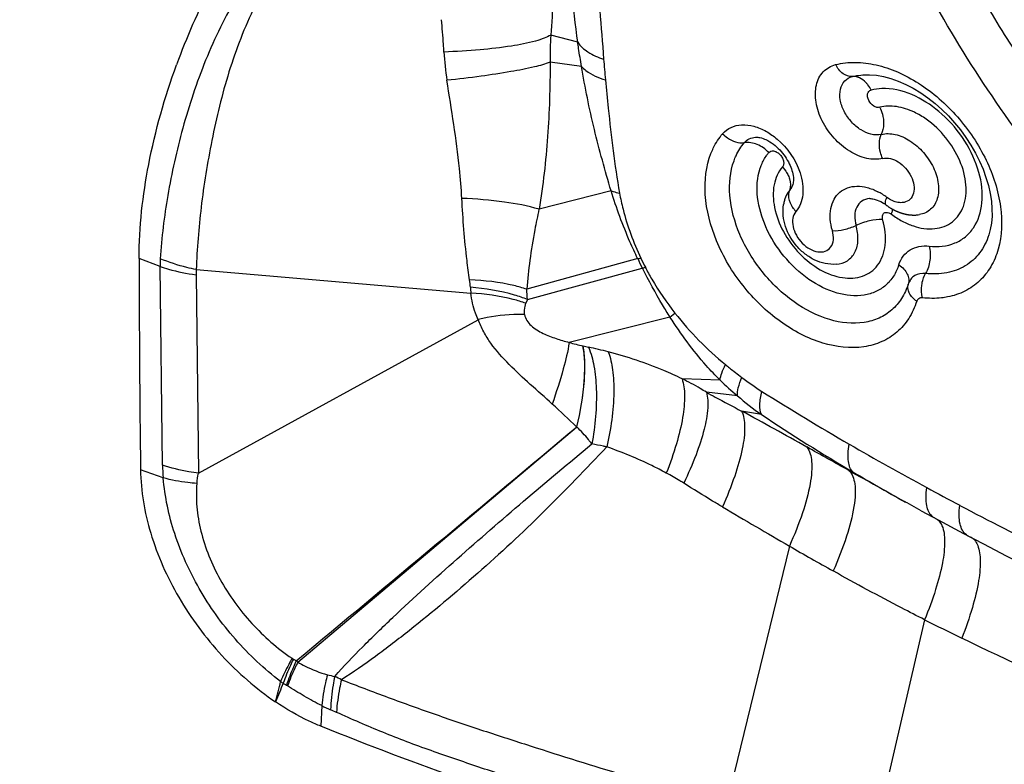
# Model space of a CAD drawing. Units: millimetres. Extents: x 0 to 841, y 0 to 594.
# Drawn here: x 214 to 218, y 180 to 182 of the extents above; entities that cross this region are included whole.
import ezdxf

# ---------------------------------------------------------------- set-up
doc = ezdxf.new("R2010")
doc.units = ezdxf.units.MM
doc.header["$LTSCALE"] = 46.255
for name, color, linetype in [('607087453-000_CL', 7, 'CONTINUOUS'), ('607088167-000_CL', 7, 'CONTINUOUS'), ('RS0834_M4X10_8_CL', 7, 'CONTINUOUS')]:
    doc.layers.add(name, color=color, linetype=linetype)

msp = doc.modelspace()

# ---------------------------------------------------------------- linework, layer by layer
at = {"layer": '607087453-000_CL', "color": 9, "linetype": 'CONTINUOUS'}
for p, q in [((216.3269, 182.3936), (216.2313, 182.419)), ((216.3402, 182.3084), (216.2291, 182.3229)), ((216.445, 181.8676), (216.1898, 181.8027)), ((216.5392, 181.6281), (216.1462, 181.5196)), ((214.8569, 180.8973), (214.8485, 181.6004)), ((216.1489, 181.4835), (216.5553, 181.5944)), ((214.976, 181.5711), (214.9843, 180.8692)), ((216.1488, 181.4834), (216.1432, 181.47)), ((216.6534, 181.4212), (216.6709, 181.4351)), ((216.6534, 181.4212), (216.2962, 181.3314)), ((216.3459, 181.3187), (216.365, 181.3144)), ((216.8305, 181.1982), (216.696, 181.2027)), ((216.8921, 181.1426), (216.7821, 181.1549)), ((216.9771, 181.076), (216.9069, 181.0884)), ((215.336, 180.1998), (216.3228, 181.0318)), ((214.8596, 180.8521), (214.7794, 180.8806)), ((217.3022, 180.8722), (217.2861, 180.8784)), ((217.4925, 180.7636), (217.4871, 180.7665)), ((217.076, 180.6106), (216.8536, 179.6971)), ((217.5544, 180.3499), (217.3715, 179.5623)), ((215.4208, 180.0458), (215.4174, 179.9729))]:
    msp.add_line(p, q, dxfattribs=at)
at = {"layer": '607087453-000_CL', "color": 7, "linetype": 'CONTINUOUS'}
for p, q in [((217.3362, 182.2782), (217.3376, 182.2783)), ((216.9564, 182.0578), (216.9568, 182.0578)), ((217.0602, 181.8396), (217.0602, 181.8394)), ((217.3604, 181.8404), (217.3595, 181.8403)), ((217.419, 181.8172), (217.4189, 181.8172)), ((217.4203, 181.8163), (217.4214, 181.8155)), ((217.4214, 181.8155), (217.423, 181.8144)), ((217.423, 181.8144), (217.4244, 181.8133)), ((217.4244, 181.8133), (217.4255, 181.8126)), ((217.4255, 181.8126), (217.4266, 181.8118)), ((217.4323, 181.8081), (217.4337, 181.8072)), ((217.4387, 181.8043), (217.4402, 181.8034)), ((217.4402, 181.8034), (217.4417, 181.8026)), ((217.4417, 181.8026), (217.4433, 181.8017)), ((217.4433, 181.8017), (217.4449, 181.8009)), ((217.782, 181.712), (217.7818, 181.7116)), ((214.8485, 181.6004), (214.7743, 181.6281)), ((214.9766, 181.5892), (215.9489, 181.5058)), ((214.9843, 180.8692), (215.9743, 181.4117)), ((217.5429, 180.7358), (217.4926, 180.7636)), ((217.5429, 180.7358), (217.6021, 180.7035)), ((217.6021, 180.7035), (217.6928, 180.6549)), ((217.6928, 180.6549), (217.763, 180.618))]:
    msp.add_line(p, q, dxfattribs=at)
for points in [[(217.3376, 182.2783), (217.3597, 182.2787), (217.3841, 182.2768), (217.4093, 182.2723), (217.4351, 182.2654), (217.4614, 182.2562), (217.488, 182.2445), (217.5145, 182.2307), (217.5407, 182.2147), (217.5664, 182.1968), (217.5914, 182.1771), (217.6156, 182.1558), (217.6388, 182.1329), (217.6607, 182.1087), (217.6814, 182.0833), (217.7007, 182.0568), (217.7184, 182.0295), (217.7345, 182.0015), (217.7488, 181.9731), (217.7613, 181.9443), (217.7718, 181.9155), (217.7802, 181.8868), (217.7867, 181.8585), (217.791, 181.8308), (217.7931, 181.8039), (217.7932, 181.7781), (217.7911, 181.7537), (217.7871, 181.7308), (217.782, 181.712)], [(217.419, 181.8173), (217.4192, 181.8171), (217.4203, 181.8163)], [(217.4266, 181.8118), (217.4272, 181.8114), (217.4278, 181.811), (217.4284, 181.8106), (217.4291, 181.8102), (217.4297, 181.8097), (217.4303, 181.8093), (217.4323, 181.8081)], [(217.4337, 181.8072), (217.4344, 181.8068), (217.4351, 181.8063), (217.4358, 181.8059), (217.4366, 181.8055), (217.4373, 181.8051), (217.4387, 181.8043)], [(217.4449, 181.8009), (217.4457, 181.8004), (217.4465, 181.8), (217.4474, 181.7996), (217.4482, 181.7991), (217.449, 181.7987), (217.4499, 181.7983), (217.4508, 181.7979), (217.4516, 181.7975), (217.4525, 181.797), (217.4534, 181.7966), (217.4543, 181.7962), (217.4552, 181.7958), (217.4562, 181.7954), (217.4571, 181.795), (217.458, 181.7946), (217.459, 181.7942), (217.46, 181.7938), (217.461, 181.7934), (217.4619, 181.793), (217.463, 181.7926), (217.464, 181.7922), (217.465, 181.7918), (217.466, 181.7914), (217.4671, 181.7911), (217.4682, 181.7907), (217.4693, 181.7903), (217.4704, 181.7899), (217.4715, 181.7896), (217.4726, 181.7892), (217.4737, 181.7889), (217.4749, 181.7885), (217.4761, 181.7882), (217.4772, 181.7878), (217.4784, 181.7875)], [(217.4784, 181.7875), (217.4796, 181.7872), (217.4809, 181.7868), (217.4821, 181.7865), (217.4833, 181.7862), (217.4846, 181.7859), (217.4859, 181.7856), (217.4872, 181.7854), (217.4885, 181.7851), (217.4898, 181.7848), (217.4911, 181.7846), (217.4924, 181.7843), (217.4938, 181.7841), (217.4951, 181.7839)], [(217.4951, 181.7839), (217.4965, 181.7837), (217.4979, 181.7835), (217.4993, 181.7833), (217.5007, 181.7831), (217.5021, 181.783), (217.5036, 181.7828), (217.505, 181.7827), (217.5065, 181.7826), (217.508, 181.7824), (217.5095, 181.7824), (217.511, 181.7823), (217.5126, 181.7822), (217.5142, 181.7822), (217.5157, 181.7821), (217.5173, 181.7821), (217.5189, 181.7821), (217.5206, 181.7822), (217.5222, 181.7822), (217.5239, 181.7823), (217.5255, 181.7824), (217.527, 181.7825)], [(217.763, 180.618), (217.8029, 180.5973), (217.843, 180.5766), (217.8834, 180.5559), (217.9241, 180.5353), (217.965, 180.5148), (218.0062, 180.4943), (218.0837, 180.4563)]]:
    msp.add_lwpolyline(points, dxfattribs=at)
for centre, radius, start, end in [((217.2563, 181.4545), 2.5017, 152.9048, 159.9001), ((217.1937, 181.7969), 0.1402, 165.0016, 170.9387), ((217.1888, 181.7981), 0.1351, 162.2176, 164.9804), ((217.3253, 181.6924), 0.156, 53.0971, 56.7996), ((217.1761, 181.8673), 0.1057, 217.7217, 223.1885), ((289.4753, 181.76), 74.7011, 180.101141, 180.674489)]:
    msp.add_arc(centre, radius, start, end, dxfattribs=at)
at = {"layer": '607087453-000_CL', "color": 9, "linetype": 'CONTINUOUS'}
for centre, radius, start, end in [((217.5258, 182.3415), 1.2969, 176.5724, 180.8214), ((216.8047, 182.4068), 0.9526, 182.8634, 188.9213), ((219.6141, 182.5657), 3.2039, 184.1478, 185.4607), ((217.1263, 181.8996), 0.1608, 139.8809, 144.0838), ((217.2881, 181.6697), 0.2197, 57.7525, 62.5613), ((217.2795, 181.656), 0.2359, 53.0367, 57.7647), ((217.5203, 181.8768), 0.0945, 274.0504, 279.6781), ((215.247, 181.6028), 0.3984, 176.4146, 180.3402), ((216.4789, 181.978), 0.3552, 279.7324, 281.5728), ((217.9116, 182.2655), 1.5132, 204.9138, 206.3252), ((217.7674, 182.2028), 1.3453, 205.2024, 206.7569), ((215.1688, 181.5734), 0.1929, 175.2891, 180.6827), ((216.4695, 181.9715), 0.3866, 282.8593, 284.4786), ((215.5772, 181.4992), 0.3707, 4.2056, 8.2551), ((216.3264, 181.5537), 0.3805, 184.1235, 187.2345), ((215.4031, 181.4444), 0.7468, 2.9992, 5.7819), ((216.6517, 182.6228), 1.3394, 254.6088, 256.8026), ((216.0701, 179.9141), 1.431, 75.2281, 78.1069), ((217.5125, 181.8916), 0.9726, 225.4708, 230.3645), ((217.5276, 182.0249), 1.0259, 232.7991, 237.6571), ((221.839, 188.8447), 9.0942, 237.69464, 239.97243), ((217.6195, 181.9829), 1.1113, 229.1217, 234.6909), ((204.4593, 158.2286), 26.0291, 60.85086, 61.43086), ((220.6649, 186.5969), 6.6393, 236.25809, 239.5694), ((-8.1704, 449.4013), 349.8848, 309.701231, 309.912816), ((176.4647, 107.9303), 83.5931, 60.768895, 60.8854), ((222.8842, 190.6375), 11.1694, 239.9323, 241.54525), ((215.5835, 180.9158), 0.7267, 181.4643, 185.0282), ((240.7855, 222.8809), 48.1293, 240.77396, 241.04786), ((221.5417, 188.0782), 8.3606, 239.53005, 240.99007), ((223.596, 191.9367), 12.6508, 241.5146, 242.11514), ((228.5168, 200.4369), 22.8904, 239.32502, 240.0128), ((223.3633, 191.5009), 12.1568, 242.12403, 243.78071), ((217.607, 180.7461), 0.0397, 231.9341, 241.4798), ((217.5741, 180.6713), 0.042, 50.5735, 57.2232), ((217.7265, 180.6838), 0.0413, 235.2188, 242.1039), ((217.6982, 180.6048), 0.0427, 55.0187, 62.421), ((223.8121, 192.2837), 13.4772, 240.01232, 240.76995), ((223.5397, 192.2943), 13.3601, 243.38486, 244.0146), ((215.3708, 180.2967), 0.0998, 236.4472, 239.612), ((215.687, 180.8387), 0.7273, 239.7279, 240.648), ((214.9185, 179.7471), 0.6158, 47.3219, 48.0134), ((214.9331, 179.0256), 1.244, 63.3729, 64.5953), ((223.9749, 176.5125), 9.4114, 157.42599, 157.86229), ((215.4668, 180.408), 0.3364, 235.2941, 237.1879), ((216.3041, 181.76), 1.9265, 238.0493, 238.4418), ((215.1951, 179.9544), 0.1924, 57.1116, 58.4471), ((215.6856, 180.5797), 0.596, 243.6133, 246.9226), ((215.0061, 178.9868), 1.1358, 65.7216, 66.8852)]:
    msp.add_arc(centre, radius, start, end, dxfattribs=at)
at = {"layer": '607087453-000_CL', "color": 7, "linetype": 'CONTINUOUS'}
for points, knots in [([(218.4338, 181.4433), (218.2267, 181.6421), (217.8502, 182.0771), (217.4184, 182.8066), (217.1432, 183.5699), (217.0743, 184.0933), (217.0757, 184.3437)], [0, 0, 0, 0, 0.262516, 0.522709, 0.770995, 1, 1, 1, 1]), ([(214.7743, 181.6285), (214.7741, 181.74), (214.8012, 181.9738), (214.865, 182.1995), (214.907, 182.3142)], [0, 0, 0, 0, 0.477361, 1, 1, 1, 1]), ([(216.8397, 182.0699), (216.8449, 182.0644), (216.8662, 182.046), (216.8962, 182.0356), (216.9166, 182.0385)], [0, 0, 0, 0, 0.269321, 1, 1, 1, 1]), ([(216.88, 181.9746), (216.8821, 181.9806), (216.8915, 182.0033), (216.9048, 182.0245), (216.9167, 182.0384)], [0, 0, 0, 0, 0.258069, 1, 1, 1, 1]), ([(216.9568, 182.0579), (216.9617, 182.0581), (216.9744, 182.0566), (217.0054, 182.0452), (217.0279, 182.0273), (217.0418, 182.0126)], [0, 0, 0, 0, 0.151046, 0.383016, 1, 1, 1, 1]), ([(217.0418, 182.0126), (217.0554, 181.9982), (217.0767, 181.9678), (217.0885, 181.9322), (217.09, 181.9155)], [0, 0, 0, 0, 0.541722, 1, 1, 1, 1]), ([(217.4969, 181.538), (217.4912, 181.5202), (217.4758, 181.4864), (217.4401, 181.4444), (217.3939, 181.4149), (217.3192, 181.3935), (217.2099, 181.4063), (217.0849, 181.4718), (216.9752, 181.5767), (216.896, 181.7069), (216.8579, 181.844), (216.8659, 181.9358), (216.88, 181.9746)], [0, 0, 0, 0, 0.053242, 0.103998, 0.154322, 0.206496, 0.321909, 0.455608, 0.601359, 0.747683, 0.88288, 1, 1, 1, 1]), ([(217.09, 181.9155), (217.0903, 181.9128), (217.0907, 181.9044), (217.0898, 181.8958), (217.0881, 181.8902)], [0, 0, 0, 0, 0.318045, 1, 1, 1, 1]), ([(217.0766, 181.8692), (217.0748, 181.8671), (217.0679, 181.8582), (217.0629, 181.8477), (217.0602, 181.8396)], [0, 0, 0, 0, 0.242594, 1, 1, 1, 1]), ([(217.0925, 181.8026), (217.0895, 181.8065), (217.0793, 181.8217), (217.0735, 181.8403), (217.0739, 181.8536)], [0, 0, 0, 0, 0.269981, 1, 1, 1, 1]), ([(217.2415, 181.6079), (217.2159, 181.6061), (217.1758, 181.6151), (217.1312, 181.643), (217.0919, 181.6801), (217.0574, 181.7386), (217.0512, 181.7934), (217.0553, 181.8189)], [0, 0, 0, 0, 0.243608, 0.369982, 0.498573, 0.754103, 1, 1, 1, 1]), ([(217.3604, 181.8404), (217.3616, 181.8404), (217.3681, 181.8405), (217.3746, 181.8392), (217.3798, 181.8377)], [0, 0, 0, 0, 0.184226, 1, 1, 1, 1]), ([(217.3798, 181.8377), (217.3822, 181.837), (217.393, 181.8334), (217.4032, 181.8279), (217.4107, 181.823)], [0, 0, 0, 0, 0.218115, 1, 1, 1, 1]), ([(217.0987, 181.7942), (217.0933, 181.7878), (217.0858, 181.7701), (217.0877, 181.7402), (217.0997, 181.7095), (217.1203, 181.6819), (217.1466, 181.6612), (217.1751, 181.6503), (217.2028, 181.6515), (217.2171, 181.6619), (217.2219, 181.6682)], [0, 0, 0, 0, 0.106467, 0.230748, 0.371488, 0.519467, 0.662453, 0.79023, 0.899782, 1, 1, 1, 1]), ([(217.2219, 181.6682), (217.2275, 181.6756), (217.2343, 181.6959), (217.2312, 181.7164), (217.2283, 181.7269)], [0, 0, 0, 0, 0.458477, 1, 1, 1, 1]), ([(217.2283, 181.7269), (217.242, 181.7262), (217.2708, 181.7299), (217.2983, 181.739), (217.3119, 181.7453)], [0, 0, 0, 0, 0.477177, 1, 1, 1, 1]), ([(217.2419, 181.6079), (217.2556, 181.6089), (217.2831, 181.617), (217.312, 181.6505), (217.3217, 181.6965), (217.3167, 181.7289), (217.3118, 181.7454)], [0, 0, 0, 0, 0.231944, 0.458178, 0.709896, 1, 1, 1, 1]), ([(214.7793, 180.8806), (214.7802, 180.8049), (214.808, 180.6467), (214.9083, 180.4224), (215.0592, 180.2185), (215.188, 180.106), (215.2573, 180.059)], [0, 0, 0, 0, 0.231096, 0.483196, 0.744282, 1, 1, 1, 1]), ([(215.4174, 179.9729), (215.4037, 179.9785), (215.3481, 180.0028), (215.2952, 180.0333), (215.2573, 180.059)], [0, 0, 0, 0, 0.244034, 1, 1, 1, 1]), ([(216.8105, 179.5071), (216.6902, 179.5397), (216.2193, 179.6745), (215.756, 179.8363), (215.4174, 179.9729)], [0, 0, 0, 0, 0.254565, 1, 1, 1, 1])]:
    msp.add_open_spline(points, degree=3, knots=knots, dxfattribs=at)
at = {"layer": '607087453-000_CL', "color": 9, "linetype": 'CONTINUOUS'}
for points, knots in [([(216.3269, 182.3936), (216.3187, 182.4553), (216.3049, 182.5777), (216.282, 182.8193), (216.2677, 182.9992), (216.2597, 183.1184)], [0, 0, 0, 0, 0.256398, 0.507635, 1, 1, 1, 1]), ([(216.3641, 183.0241), (216.3718, 182.9087), (216.3898, 182.6786), (216.4103, 182.4487), (216.4186, 182.3339)], [0, 0, 0, 0, 0.501236, 1, 1, 1, 1]), ([(216.2393, 182.5904), (216.2391, 182.5763), (216.238, 182.5191), (216.2354, 182.4619), (216.2313, 182.419)], [0, 0, 0, 0, 0.246735, 1, 1, 1, 1]), ([(215.123, 182.5589), (215.0797, 182.4857), (215.0229, 182.3706), (214.9649, 182.211), (214.9163, 182.0521), (214.873, 181.8581), (214.8538, 181.7026), (214.8493, 181.6277)], [0, 0, 0, 0, 0.26093, 0.391458, 0.520608, 0.770016, 1, 1, 1, 1]), ([(215.1836, 182.5219), (215.1476, 182.4466), (215.1019, 182.3292), (215.0581, 182.1683), (215.0226, 182.009), (214.9917, 181.8162), (214.9791, 181.6628), (214.9766, 181.5892)], [0, 0, 0, 0, 0.260614, 0.391177, 0.520436, 0.770088, 1, 1, 1, 1]), ([(215.8533, 182.3592), (215.8528, 182.3684), (215.8505, 182.4066), (215.8472, 182.4446), (215.8445, 182.4735)], [0, 0, 0, 0, 0.240703, 1, 1, 1, 1]), ([(216.2313, 182.419), (216.2241, 182.4147), (216.2064, 182.4068), (216.1601, 182.3923), (216.084, 182.3779), (215.9758, 182.3654), (215.896, 182.3608), (215.8533, 182.3592)], [0, 0, 0, 0, 0.065289, 0.150551, 0.377413, 0.667218, 1, 1, 1, 1]), ([(216.3401, 182.3084), (216.3365, 182.3296), (216.332, 182.358), (216.3278, 182.3864), (216.3268, 182.3936)], [0, 0, 0, 0, 0.748266, 1, 1, 1, 1]), ([(216.3269, 182.3936), (216.336, 182.3798), (216.3648, 182.3547), (216.3992, 182.3401), (216.4186, 182.3339)], [0, 0, 0, 0, 0.447773, 1, 1, 1, 1]), ([(216.2291, 182.3229), (216.2112, 182.3158), (216.1649, 182.3037), (216.0832, 182.2877), (215.9797, 182.2722), (215.904, 182.2633), (215.8636, 182.2591)], [0, 0, 0, 0, 0.155682, 0.384541, 0.672218, 1, 1, 1, 1]), ([(216.2291, 182.3229), (216.2288, 182.2351), (216.2242, 182.061), (216.2041, 181.8878), (216.1898, 181.8026)], [0, 0, 0, 0, 0.503976, 1, 1, 1, 1]), ([(216.4449, 181.8676), (216.4237, 181.9398), (216.3827, 182.0853), (216.3526, 182.2336), (216.3401, 182.3084)], [0, 0, 0, 0, 0.497683, 1, 1, 1, 1]), ([(216.3402, 182.3084), (216.3449, 182.3031), (216.3691, 182.281), (216.4002, 182.2679), (216.4248, 182.2608)], [0, 0, 0, 0, 0.216235, 1, 1, 1, 1]), ([(217.4061, 181.9825), (217.3879, 181.9782), (217.3457, 181.9791), (217.2857, 182.0063), (217.2315, 182.0527), (217.1902, 182.1126), (217.1675, 182.1778), (217.1667, 182.2403), (217.1912, 182.2923), (217.2232, 182.3101), (217.2395, 182.3145)], [0, 0, 0, 0, 0.112191, 0.242695, 0.386872, 0.53419, 0.672836, 0.794486, 0.8995, 1, 1, 1, 1]), ([(217.2395, 182.3144), (217.2624, 182.3201), (217.3108, 182.3256), (217.3854, 182.3155), (217.4611, 182.2899), (217.5629, 182.2348), (217.6773, 182.1342), (217.7779, 181.9834), (217.8313, 181.8205), (217.8279, 181.6865), (217.792, 181.5987), (217.7514, 181.547), (217.6983, 181.5097), (217.6572, 181.4963), (217.6359, 181.4922)], [0, 0, 0, 0, 0.056332, 0.114855, 0.178265, 0.246005, 0.390138, 0.536876, 0.674092, 0.7937, 0.847324, 0.898169, 0.948305, 1, 1, 1, 1]), ([(217.299, 182.2722), (217.2876, 182.2713), (217.2616, 182.281), (217.2461, 182.3021), (217.2399, 182.3145)], [0, 0, 0, 0, 0.45227, 1, 1, 1, 1]), ([(217.4014, 182.0676), (217.3776, 182.0616), (217.3349, 182.0751), (217.294, 182.1109), (217.2683, 182.1478), (217.2544, 182.1881), (217.2539, 182.2266), (217.2692, 182.2585), (217.2889, 182.2696), (217.299, 182.2722)], [0, 0, 0, 0, 0.239044, 0.383932, 0.531995, 0.671307, 0.793496, 0.898934, 1, 1, 1, 1]), ([(217.3237, 182.2676), (217.3217, 182.2685), (217.3138, 182.2715), (217.3051, 182.2726), (217.2989, 182.2722)], [0, 0, 0, 0, 0.261254, 1, 1, 1, 1]), ([(217.299, 182.2722), (217.302, 182.2729), (217.3143, 182.2757), (217.3268, 182.2774), (217.3363, 182.2781)], [0, 0, 0, 0, 0.245807, 1, 1, 1, 1]), ([(215.9166, 181.841), (215.9149, 181.8763), (215.9037, 182.0164), (215.8799, 182.1551), (215.8635, 182.2591)], [0, 0, 0, 0, 0.251347, 1, 1, 1, 1]), ([(216.4248, 182.2608), (216.428, 182.2274), (216.4412, 182.0934), (216.4573, 181.9596), (216.4748, 181.8599)], [0, 0, 0, 0, 0.24862, 1, 1, 1, 1]), ([(217.3539, 182.243), (217.3518, 182.2457), (217.3433, 182.2556), (217.3325, 182.2637), (217.3237, 182.2676)], [0, 0, 0, 0, 0.266876, 1, 1, 1, 1]), ([(217.3962, 182.1634), (217.3928, 182.1626), (217.3851, 182.1626), (217.3698, 182.1694), (217.3581, 182.1834), (217.3523, 182.1994), (217.3518, 182.211), (217.3565, 182.2206), (217.3625, 182.2237), (217.3655, 182.2245)], [0, 0, 0, 0, 0.111965, 0.242301, 0.53216, 0.671754, 0.794413, 0.899261, 1, 1, 1, 1]), ([(217.4158, 182.2298), (217.4117, 182.2299), (217.3948, 182.2299), (217.3779, 182.2276), (217.3655, 182.2245)], [0, 0, 0, 0, 0.241034, 1, 1, 1, 1]), ([(217.571, 181.6721), (217.6014, 181.6687), (217.6487, 181.6729), (217.7002, 181.7037), (217.7407, 181.7486), (217.7653, 181.8302), (217.7512, 181.9388), (217.7005, 182.0479), (217.6007, 182.1669), (217.489, 182.2278), (217.4158, 182.2298)], [0, 0, 0, 0, 0.108571, 0.159258, 0.210154, 0.319952, 0.448229, 0.591838, 0.740093, 1, 1, 1, 1]), ([(217.5605, 182.1213), (217.5472, 182.1306), (217.514, 182.1504), (217.4583, 182.1687), (217.4151, 182.1685), (217.3962, 182.1634)], [0, 0, 0, 0, 0.279589, 0.662492, 1, 1, 1, 1]), ([(217.3962, 182.1633), (217.4, 182.1557), (217.4114, 182.1254), (217.4112, 182.0895), (217.4014, 182.0677)], [0, 0, 0, 0, 0.262109, 1, 1, 1, 1]), ([(216.8399, 182.0702), (216.848, 182.0795), (216.8688, 182.0953), (216.9085, 182.1039), (216.9521, 182.0981), (216.9804, 182.0859), (216.9944, 182.078)], [0, 0, 0, 0, 0.221073, 0.453399, 0.711808, 1, 1, 1, 1]), ([(217.4373, 181.7852), (217.4492, 181.7757), (217.4745, 181.7601), (217.5247, 181.7376), (217.5879, 181.7274), (217.6576, 181.7525), (217.699, 181.814), (217.7055, 181.8932), (217.6821, 181.9781), (217.6331, 182.0584), (217.5864, 182.103), (217.5605, 182.1213)], [0, 0, 0, 0, 0.069605, 0.135276, 0.252208, 0.354296, 0.456348, 0.573267, 0.708305, 0.854457, 1, 1, 1, 1]), ([(216.7984, 182.0002), (216.8009, 182.0067), (216.8118, 182.0316), (216.8268, 182.0548), (216.8399, 182.0702)], [0, 0, 0, 0, 0.257016, 1, 1, 1, 1]), ([(216.9944, 182.078), (217.008, 182.0703), (217.06, 182.0334), (217.0987, 181.9775), (217.1137, 181.932)], [0, 0, 0, 0, 0.245971, 1, 1, 1, 1]), ([(217.4061, 181.9826), (217.4027, 181.9894), (217.3925, 182.0163), (217.3927, 182.0482), (217.4014, 182.0677)], [0, 0, 0, 0, 0.262132, 1, 1, 1, 1]), ([(217.4014, 182.0677), (217.4172, 182.0716), (217.4541, 182.0703), (217.506, 182.046), (217.5528, 182.005), (217.5877, 181.9524), (217.6058, 181.8958), (217.6042, 181.8421), (217.5795, 181.7991), (217.5507, 181.7861), (217.5362, 181.7836)], [0, 0, 0, 0, 0.112668, 0.244502, 0.389676, 0.537395, 0.675215, 0.795037, 0.898599, 1, 1, 1, 1]), ([(216.9166, 182.0385), (216.9214, 182.0441), (216.9337, 182.0535), (216.9487, 182.0572), (216.9564, 182.0578)], [0, 0, 0, 0, 0.488663, 1, 1, 1, 1]), ([(217.0033, 182.0031), (216.9917, 182.0154), (216.9649, 182.0345), (216.9317, 182.0406), (216.9167, 182.0385)], [0, 0, 0, 0, 0.526909, 1, 1, 1, 1]), ([(217.5266, 181.4769), (217.5197, 181.4557), (217.5015, 181.4155), (217.4588, 181.3656), (217.4035, 181.3309), (217.3142, 181.3059), (217.1839, 181.3221), (217.0352, 181.4014), (216.9054, 181.5273), (216.8126, 181.6829), (216.7693, 181.8461), (216.7805, 181.9548), (216.7984, 182.0002)], [0, 0, 0, 0, 0.053279, 0.104041, 0.154426, 0.206708, 0.322507, 0.456662, 0.602693, 0.748926, 0.883601, 1, 1, 1, 1]), ([(216.9725, 181.9477), (216.9739, 181.952), (216.98, 181.9682), (216.9886, 181.9835), (216.9961, 181.9939)], [0, 0, 0, 0, 0.25724, 1, 1, 1, 1]), ([(217.0034, 182.0032), (217.0053, 182.0053), (217.0105, 182.0091), (217.0208, 182.0096), (217.0313, 182.0055), (217.0376, 182.0007), (217.0406, 181.9978)], [0, 0, 0, 0, 0.209005, 0.437115, 0.703105, 1, 1, 1, 1]), ([(217.0406, 181.9978), (217.0441, 181.9945), (217.05, 181.9871), (217.0556, 181.9747), (217.0565, 181.9622), (217.0533, 181.9551), (217.0511, 181.9524)], [0, 0, 0, 0, 0.284214, 0.557195, 0.796193, 1, 1, 1, 1]), ([(217.4061, 181.9825), (217.4244, 181.9872), (217.4572, 181.9763), (217.4885, 181.9488), (217.5079, 181.9203), (217.5181, 181.8894), (217.5178, 181.86), (217.5051, 181.8361), (217.4895, 181.8285), (217.4817, 181.8269)], [0, 0, 0, 0, 0.239971, 0.385396, 0.533649, 0.672501, 0.793767, 0.89844, 1, 1, 1, 1]), ([(217.4633, 181.6064), (217.4587, 181.5923), (217.4467, 181.5657), (217.4188, 181.5325), (217.3825, 181.5092), (217.3239, 181.492), (217.238, 181.5013), (217.1394, 181.5519), (217.0523, 181.6342), (216.9724, 181.7611), (216.9504, 181.882), (216.9725, 181.9477)], [0, 0, 0, 0, 0.053404, 0.104341, 0.154821, 0.207094, 0.322563, 0.456296, 0.6023, 0.7493, 1, 1, 1, 1]), ([(217.0511, 181.9524), (217.0363, 181.9348), (217.0154, 181.8866), (217.0198, 181.8046), (217.0522, 181.7201), (217.1083, 181.6439), (217.1803, 181.5866), (217.2587, 181.5559), (217.3241, 181.5587), (217.3653, 181.58), (217.3813, 181.5956), (217.3879, 181.6042)], [0, 0, 0, 0, 0.106243, 0.229913, 0.37023, 0.518036, 0.661099, 0.789077, 0.898768, 0.949542, 1, 1, 1, 1]), ([(217.0511, 181.9524), (217.0568, 181.9463), (217.0637, 181.9374), (217.069, 181.9277), (217.0702, 181.9253)], [0, 0, 0, 0, 0.755082, 1, 1, 1, 1]), ([(217.0702, 181.9253), (217.0726, 181.9205), (217.0798, 181.9029), (217.081, 181.8821), (217.0765, 181.869)], [0, 0, 0, 0, 0.274862, 1, 1, 1, 1]), ([(217.1137, 181.932), (217.118, 181.919), (217.124, 181.8934), (217.1249, 181.8555), (217.1169, 181.8215), (217.1054, 181.8023), (217.0987, 181.7942)], [0, 0, 0, 0, 0.283247, 0.543929, 0.780905, 1, 1, 1, 1]), ([(217.0881, 181.8902), (217.0874, 181.8882), (217.0846, 181.8807), (217.0804, 181.8737), (217.0766, 181.8692)], [0, 0, 0, 0, 0.259433, 1, 1, 1, 1]), ([(216.445, 181.8676), (216.4473, 181.8669), (216.4571, 181.8638), (216.4672, 181.8614), (216.4748, 181.8599)], [0, 0, 0, 0, 0.240198, 1, 1, 1, 1]), ([(216.5389, 181.6279), (216.5296, 181.6475), (216.507, 181.6966), (216.4751, 181.7764), (216.4542, 181.8371), (216.445, 181.8676)], [0, 0, 0, 0, 0.253075, 0.628591, 1, 1, 1, 1]), ([(216.4748, 181.8599), (216.4782, 181.8407), (216.4955, 181.7617), (216.5241, 181.6854), (216.5502, 181.63)], [0, 0, 0, 0, 0.24159, 1, 1, 1, 1]), ([(217.2283, 181.7269), (217.2244, 181.7402), (217.2194, 181.7664), (217.2209, 181.8046), (217.2321, 181.838), (217.2528, 181.8642), (217.2816, 181.8805), (217.3159, 181.886), (217.353, 181.8807), (217.3773, 181.871), (217.3893, 181.8648)], [0, 0, 0, 0, 0.143845, 0.275059, 0.393855, 0.504541, 0.614289, 0.730737, 0.858812, 1, 1, 1, 1]), ([(215.944, 181.5524), (215.9407, 181.5754), (215.9282, 181.6712), (215.9204, 181.7677), (215.9167, 181.841)], [0, 0, 0, 0, 0.240294, 1, 1, 1, 1]), ([(216.1898, 181.8027), (216.15, 181.8147), (216.0591, 181.8319), (215.9672, 181.8391), (215.9167, 181.841)], [0, 0, 0, 0, 0.451017, 1, 1, 1, 1]), ([(217.3595, 181.8403), (217.35, 181.8395), (217.3312, 181.8338), (217.3116, 181.8105), (217.3054, 181.7789), (217.3087, 181.7567), (217.3119, 181.7453)], [0, 0, 0, 0, 0.232737, 0.458371, 0.709805, 1, 1, 1, 1]), ([(217.419, 181.8173), (217.4163, 181.8194), (217.4153, 181.8307), (217.4186, 181.8391), (217.4209, 181.8448)], [0, 0, 0, 0, 0.354588, 1, 1, 1, 1]), ([(217.4551, 181.8278), (217.4523, 181.8286), (217.4402, 181.8323), (217.429, 181.8387), (217.4213, 181.8445)], [0, 0, 0, 0, 0.236057, 1, 1, 1, 1]), ([(217.4817, 181.8269), (217.4796, 181.8265), (217.4708, 181.8253), (217.4617, 181.8262), (217.4551, 181.8278)], [0, 0, 0, 0, 0.237328, 1, 1, 1, 1]), ([(216.1897, 181.8027), (216.1845, 181.7785), (216.1723, 181.7187), (216.1569, 181.6244), (216.1489, 181.5541), (216.1463, 181.5198)], [0, 0, 0, 0, 0.259606, 0.639044, 1, 1, 1, 1]), ([(217.4059, 181.7659), (217.4048, 181.7704), (217.4047, 181.7773), (217.4071, 181.7857), (217.413, 181.7918), (217.4251, 181.7917), (217.4333, 181.788), (217.4373, 181.7852)], [0, 0, 0, 0, 0.264568, 0.381698, 0.489274, 0.720377, 1, 1, 1, 1]), ([(217.4371, 181.7853), (217.4377, 181.7869), (217.4398, 181.7925), (217.4415, 181.7983), (217.4421, 181.8026)], [0, 0, 0, 0, 0.28439, 1, 1, 1, 1]), ([(217.4058, 181.7662), (217.3904, 181.767), (217.358, 181.7627), (217.3271, 181.7526), (217.3118, 181.7454)], [0, 0, 0, 0, 0.477402, 1, 1, 1, 1]), ([(217.3879, 181.6042), (217.4035, 181.6245), (217.4224, 181.6803), (217.4142, 181.7369), (217.4059, 181.7659)], [0, 0, 0, 0, 0.4583, 1, 1, 1, 1]), ([(217.7818, 181.7116), (217.7745, 181.689), (217.7533, 181.6464), (217.7005, 181.5985), (217.6324, 181.5733), (217.5831, 181.5725), (217.5581, 181.5754)], [0, 0, 0, 0, 0.250729, 0.489788, 0.73463, 1, 1, 1, 1]), ([(217.4633, 181.6064), (217.4668, 181.6173), (217.4771, 181.6377), (217.5026, 181.6607), (217.5353, 181.673), (217.559, 181.6735), (217.571, 181.6721)], [0, 0, 0, 0, 0.250971, 0.490186, 0.734822, 1, 1, 1, 1]), ([(217.571, 181.6721), (217.5749, 181.656), (217.576, 181.6222), (217.5662, 181.5897), (217.5581, 181.5754)], [0, 0, 0, 0, 0.502642, 1, 1, 1, 1]), ([(214.9766, 181.5892), (214.9654, 181.5914), (214.922, 181.6008), (214.8796, 181.6147), (214.8493, 181.6277)], [0, 0, 0, 0, 0.257658, 1, 1, 1, 1]), ([(214.8485, 181.6004), (214.8584, 181.5969), (214.9, 181.5836), (214.9431, 181.5751), (214.976, 181.5711)], [0, 0, 0, 0, 0.240156, 1, 1, 1, 1]), ([(216.6534, 181.4212), (216.6445, 181.4353), (216.6098, 181.4919), (216.5782, 181.5503), (216.5555, 181.5946)], [0, 0, 0, 0, 0.25103, 1, 1, 1, 1]), ([(216.5661, 181.5972), (216.5733, 181.5829), (216.6039, 181.5262), (216.6409, 181.4732), (216.6709, 181.4351)], [0, 0, 0, 0, 0.24765, 1, 1, 1, 1]), ([(217.4634, 181.6063), (217.4698, 181.6019), (217.4813, 181.5921), (217.4938, 181.5746), (217.4998, 181.556), (217.4987, 181.5435), (217.4969, 181.538)], [0, 0, 0, 0, 0.290211, 0.552296, 0.785588, 1, 1, 1, 1]), ([(217.5581, 181.5754), (217.5451, 181.5768), (217.5176, 181.5726), (217.5007, 181.5499), (217.4969, 181.538)], [0, 0, 0, 0, 0.512049, 1, 1, 1, 1]), ([(217.5467, 181.4894), (217.5432, 181.5037), (217.5422, 181.5338), (217.5509, 181.5627), (217.5581, 181.5754)], [0, 0, 0, 0, 0.502646, 1, 1, 1, 1]), ([(216.1463, 181.5197), (216.1312, 181.5247), (216.0652, 181.5429), (215.9966, 181.5508), (215.944, 181.5524)], [0, 0, 0, 0, 0.231826, 1, 1, 1, 1]), ([(217.5268, 181.4773), (217.5159, 181.4847), (217.5018, 181.4988), (217.4944, 181.522), (217.4954, 181.5331), (217.4969, 181.538)], [0, 0, 0, 0, 0.550333, 0.784647, 1, 1, 1, 1]), ([(216.1488, 181.4834), (216.1338, 181.4892), (216.0683, 181.511), (215.9996, 181.5223), (215.9469, 181.5264)], [0, 0, 0, 0, 0.23376, 1, 1, 1, 1]), ([(216.1432, 181.47), (216.1286, 181.4751), (216.0654, 181.4942), (215.9994, 181.5033), (215.9489, 181.5058)], [0, 0, 0, 0, 0.234371, 1, 1, 1, 1]), ([(215.9743, 181.4117), (215.9708, 181.4194), (215.9586, 181.4497), (215.9515, 181.4819), (215.9489, 181.5058)], [0, 0, 0, 0, 0.260737, 1, 1, 1, 1]), ([(216.1432, 181.47), (216.1418, 181.4667), (216.1373, 181.454), (216.1358, 181.4398), (216.1378, 181.4301)], [0, 0, 0, 0, 0.263853, 1, 1, 1, 1]), ([(217.5467, 181.4894), (217.5425, 181.4896), (217.5339, 181.4874), (217.5282, 181.4807), (217.5266, 181.4769)], [0, 0, 0, 0, 0.508467, 1, 1, 1, 1]), ([(217.6359, 181.4922), (217.6288, 181.4908), (217.5993, 181.4864), (217.5691, 181.4868), (217.5467, 181.4894)], [0, 0, 0, 0, 0.241607, 1, 1, 1, 1]), ([(216.6709, 181.4351), (216.6975, 181.4014), (216.7538, 181.3371), (216.8171, 181.2798), (216.8498, 181.253)], [0, 0, 0, 0, 0.503574, 1, 1, 1, 1]), ([(216.1378, 181.4301), (216.1252, 181.4304), (216.0705, 181.43), (216.016, 181.4218), (215.9749, 181.4128)], [0, 0, 0, 0, 0.229324, 1, 1, 1, 1]), ([(216.2366, 181.1132), (216.2112, 181.1369), (216.1589, 181.1818), (216.0843, 181.2515), (216.0278, 181.3133), (215.9931, 181.3683), (215.9805, 181.3974), (215.9751, 181.4121)], [0, 0, 0, 0, 0.259912, 0.515547, 0.763327, 0.883048, 1, 1, 1, 1]), ([(216.1379, 181.4302), (216.1414, 181.4153), (216.1609, 181.3869), (216.2035, 181.3624), (216.2496, 181.3449), (216.2808, 181.3356), (216.2962, 181.3314)], [0, 0, 0, 0, 0.236808, 0.497977, 0.753038, 1, 1, 1, 1]), ([(216.8305, 181.1983), (216.8137, 181.2148), (216.7483, 181.2839), (216.6918, 181.361), (216.6534, 181.4212)], [0, 0, 0, 0, 0.248315, 1, 1, 1, 1]), ([(216.2962, 181.3314), (216.2919, 181.2998), (216.2739, 181.2262), (216.2509, 181.1544), (216.2366, 181.1131)], [0, 0, 0, 0, 0.421975, 1, 1, 1, 1]), ([(216.344, 181.3193), (216.3478, 181.3013), (216.3517, 181.2602), (216.3485, 181.1638), (216.3351, 181.0866), (216.3229, 181.0326)], [0, 0, 0, 0, 0.191247, 0.425915, 1, 1, 1, 1]), ([(216.3241, 181.0322), (216.3364, 181.0861), (216.35, 181.1633), (216.3533, 181.2596), (216.3496, 181.3007), (216.3459, 181.3187)], [0, 0, 0, 0, 0.574255, 0.80889, 1, 1, 1, 1]), ([(216.365, 181.3144), (216.374, 181.2934), (216.3869, 181.2443), (216.3974, 181.1293), (216.3885, 181.0362), (216.3771, 180.972)], [0, 0, 0, 0, 0.197853, 0.435172, 1, 1, 1, 1]), ([(216.435, 181.2978), (216.4427, 181.2774), (216.4528, 181.2296), (216.4573, 181.1162), (216.4438, 181.0248), (216.4298, 180.9615)], [0, 0, 0, 0, 0.191978, 0.427255, 1, 1, 1, 1]), ([(216.696, 181.2027), (216.6748, 181.2131), (216.5903, 181.2511), (216.5019, 181.2804), (216.435, 181.2978)], [0, 0, 0, 0, 0.254175, 1, 1, 1, 1]), ([(216.8305, 181.1982), (216.8316, 181.2065), (216.8372, 181.2253), (216.845, 181.2431), (216.8498, 181.253)], [0, 0, 0, 0, 0.432193, 1, 1, 1, 1]), ([(216.8498, 181.253), (216.8545, 181.2491), (216.8734, 181.2338), (216.8927, 181.2189), (216.9073, 181.2078)], [0, 0, 0, 0, 0.247975, 1, 1, 1, 1]), ([(216.696, 181.2027), (216.7025, 181.1842), (216.7074, 181.1376), (216.6991, 181.0601), (216.6765, 180.9679), (216.6537, 180.9031), (216.6402, 180.8692)], [0, 0, 0, 0, 0.171908, 0.400582, 0.680606, 1, 1, 1, 1]), ([(216.7821, 181.1549), (216.775, 181.1596), (216.7471, 181.1769), (216.7179, 181.1921), (216.696, 181.2027)], [0, 0, 0, 0, 0.257782, 1, 1, 1, 1]), ([(216.8921, 181.1426), (216.8915, 181.152), (216.8951, 181.1746), (216.9025, 181.1958), (216.9073, 181.2078)], [0, 0, 0, 0, 0.422058, 1, 1, 1, 1]), ([(216.7821, 181.1549), (216.7874, 181.1371), (216.7886, 181.0921), (216.7745, 181.0177), (216.7453, 180.9286), (216.718, 180.8661), (216.7021, 180.8333)], [0, 0, 0, 0, 0.165762, 0.392454, 0.674712, 1, 1, 1, 1]), ([(216.7821, 181.1549), (216.7926, 181.1492), (216.8341, 181.1269), (216.8757, 181.1047), (216.9069, 181.0884)], [0, 0, 0, 0, 0.25355, 1, 1, 1, 1]), ([(216.9771, 181.076), (216.9724, 181.0866), (216.9699, 181.1153), (216.9748, 181.1426), (216.9788, 181.1582)], [0, 0, 0, 0, 0.418372, 1, 1, 1, 1]), ([(216.9069, 181.0884), (216.915, 181.0717), (216.9206, 181.0255), (216.91, 180.9478), (216.8824, 180.8524), (216.855, 180.785), (216.8388, 180.7494)], [0, 0, 0, 0, 0.158083, 0.381884, 0.667228, 1, 1, 1, 1]), ([(216.3771, 180.972), (216.373, 180.9772), (216.3564, 180.9982), (216.3382, 181.0178), (216.3241, 181.0322)], [0, 0, 0, 0, 0.246264, 1, 1, 1, 1]), ([(215.4667, 180.1493), (215.4984, 180.1849), (215.566, 180.2556), (215.7101, 180.3951), (215.9005, 180.567), (216.1358, 180.7712), (216.2957, 180.9054), (216.3771, 180.972)], [0, 0, 0, 0, 0.116465, 0.238942, 0.489941, 0.742987, 1, 1, 1, 1]), ([(216.4298, 180.9615), (216.3556, 180.8843), (216.209, 180.7294), (215.9754, 180.5131), (215.7746, 180.345), (215.6131, 180.2201), (215.5317, 180.1633), (215.4906, 180.1376)], [0, 0, 0, 0, 0.256468, 0.510945, 0.762305, 0.883925, 1, 1, 1, 1]), ([(216.4298, 180.9615), (216.4257, 180.9624), (216.4082, 180.9663), (216.3906, 180.9697), (216.3771, 180.972)], [0, 0, 0, 0, 0.230849, 1, 1, 1, 1]), ([(216.6402, 180.8692), (216.6232, 180.8783), (216.555, 180.9133), (216.4839, 180.9426), (216.4298, 180.9615)], [0, 0, 0, 0, 0.251919, 1, 1, 1, 1]), ([(217.1377, 180.9613), (217.1488, 180.9473), (217.1558, 180.9158), (217.1553, 180.8716), (217.1471, 180.8098), (217.1223, 180.721), (217.0934, 180.649), (217.076, 180.6106)], [0, 0, 0, 0, 0.146128, 0.246229, 0.365193, 0.655085, 1, 1, 1, 1]), ([(217.3022, 180.8722), (217.2918, 180.8811), (217.2837, 180.9055), (217.2833, 180.9395), (217.286, 180.9601), (217.2881, 180.9711)], [0, 0, 0, 0, 0.399623, 0.673843, 1, 1, 1, 1]), ([(214.9843, 180.8692), (214.973, 180.8704), (214.9299, 180.8765), (214.8873, 180.8868), (214.8568, 180.8973)], [0, 0, 0, 0, 0.25925, 1, 1, 1, 1]), ([(217.2861, 180.8784), (217.2989, 180.8668), (217.3086, 180.8358), (217.3096, 180.7923), (217.3028, 180.7292), (217.2782, 180.6374), (217.2488, 180.5626), (217.2309, 180.5226)], [0, 0, 0, 0, 0.139066, 0.236605, 0.354529, 0.647158, 1, 1, 1, 1]), ([(214.9783, 180.8324), (214.9678, 180.8331), (214.9278, 180.8369), (214.8881, 180.8442), (214.8595, 180.8521)], [0, 0, 0, 0, 0.260284, 1, 1, 1, 1]), ([(215.2753, 180.1315), (215.217, 180.1756), (215.1093, 180.2767), (214.9821, 180.4546), (214.8943, 180.6486), (214.8654, 180.7851), (214.8595, 180.8521)], [0, 0, 0, 0, 0.256941, 0.514677, 0.763753, 1, 1, 1, 1]), ([(216.7021, 180.8333), (216.6976, 180.8361), (216.6772, 180.8486), (216.6564, 180.8604), (216.6402, 180.8692)], [0, 0, 0, 0, 0.225581, 1, 1, 1, 1]), ([(214.9783, 180.8323), (214.9763, 180.8048), (214.9766, 180.748), (214.9964, 180.6312), (215.0559, 180.4866), (215.167, 180.3329), (215.2635, 180.2486), (215.3157, 180.2135)], [0, 0, 0, 0, 0.112647, 0.231002, 0.48214, 0.743271, 1, 1, 1, 1]), ([(216.8388, 180.7494), (216.8273, 180.7562), (216.7814, 180.7837), (216.736, 180.8119), (216.7021, 180.8333)], [0, 0, 0, 0, 0.251057, 1, 1, 1, 1]), ([(217.5825, 180.7148), (217.571, 180.7238), (217.5608, 180.7488), (217.5588, 180.7844), (217.5607, 180.8059), (217.5624, 180.8174)], [0, 0, 0, 0, 0.404248, 0.677223, 1, 1, 1, 1]), ([(217.703, 180.6499), (217.6906, 180.6585), (217.679, 180.684), (217.6761, 180.7206), (217.6777, 180.7429), (217.6793, 180.7548)], [0, 0, 0, 0, 0.404054, 0.676717, 1, 1, 1, 1]), ([(217.6008, 180.7038), (217.6023, 180.7025), (217.6088, 180.6964), (217.6134, 180.6885), (217.6161, 180.6823)], [0, 0, 0, 0, 0.232897, 1, 1, 1, 1]), ([(217.6161, 180.6823), (217.6233, 180.6655), (217.6279, 180.6204), (217.6184, 180.5444), (217.5936, 180.451), (217.569, 180.3849), (217.5544, 180.3499)], [0, 0, 0, 0, 0.15953, 0.384273, 0.668993, 1, 1, 1, 1]), ([(217.7243, 180.6386), (217.7259, 180.6374), (217.7321, 180.6319), (217.7368, 180.6249), (217.7396, 180.6193)], [0, 0, 0, 0, 0.235395, 1, 1, 1, 1]), ([(217.7396, 180.6193), (217.7478, 180.603), (217.7542, 180.558), (217.7467, 180.4818), (217.7238, 180.3874), (217.7002, 180.3204), (217.6861, 180.2849)], [0, 0, 0, 0, 0.158209, 0.382176, 0.66735, 1, 1, 1, 1]), ([(217.5544, 180.3499), (217.5273, 180.3636), (217.4186, 180.4194), (217.3111, 180.4778), (217.2309, 180.5226)], [0, 0, 0, 0, 0.248563, 1, 1, 1, 1]), ([(218.7043, 179.8383), (218.5343, 179.9069), (218.1916, 180.0482), (217.8545, 180.2028), (217.6861, 180.2849)], [0, 0, 0, 0, 0.494537, 1, 1, 1, 1]), ([(215.3157, 180.2135), (215.3117, 180.2064), (215.2972, 180.1796), (215.284, 180.1521), (215.2753, 180.1315)], [0, 0, 0, 0, 0.266631, 1, 1, 1, 1]), ([(215.3205, 180.2105), (215.3169, 180.2032), (215.3038, 180.1753), (215.292, 180.1467), (215.2846, 180.1253)], [0, 0, 0, 0, 0.265204, 1, 1, 1, 1]), ([(215.3305, 180.2048), (215.327, 180.1973), (215.3142, 180.169), (215.3029, 180.14), (215.2958, 180.1184)], [0, 0, 0, 0, 0.26552, 1, 1, 1, 1]), ([(215.336, 180.1998), (215.3324, 180.1926), (215.3191, 180.1651), (215.3072, 180.137), (215.2996, 180.116)], [0, 0, 0, 0, 0.265161, 1, 1, 1, 1]), ([(215.336, 180.1998), (215.3444, 180.1949), (215.3779, 180.1767), (215.4136, 180.1626), (215.441, 180.1553)], [0, 0, 0, 0, 0.255254, 1, 1, 1, 1]), ([(215.4411, 180.1553), (215.4385, 180.1459), (215.4295, 180.1099), (215.4233, 180.0731), (215.4208, 180.0458)], [0, 0, 0, 0, 0.262372, 1, 1, 1, 1]), ([(215.4667, 180.1493), (215.4646, 180.1391), (215.457, 180.1002), (215.4528, 180.0606), (215.452, 180.0314)], [0, 0, 0, 0, 0.262439, 1, 1, 1, 1]), ([(215.4208, 180.0458), (215.3997, 180.0562), (215.359, 180.0791), (215.3191, 180.1034), (215.2996, 180.116)], [0, 0, 0, 0, 0.503131, 1, 1, 1, 1]), ([(215.4906, 180.1376), (215.4882, 180.1277), (215.4799, 180.0896), (215.4747, 180.0508), (215.4731, 180.0221)], [0, 0, 0, 0, 0.262177, 1, 1, 1, 1]), ([(215.4906, 180.1376), (215.5457, 180.1168), (215.6566, 180.0738), (215.8245, 180.0139), (215.9925, 179.9574), (216.2144, 179.8852), (216.4944, 179.7977), (216.7209, 179.7332), (216.8358, 179.702)], [0, 0, 0, 0, 0.124824, 0.252466, 0.377859, 0.500696, 0.747434, 1, 1, 1, 1]), ([(216.8226, 179.5631), (216.7064, 179.5939), (216.4785, 179.6614), (216.198, 179.7546), (215.9751, 179.8288), (215.8061, 179.8863), (215.6376, 179.9493), (215.5273, 179.9977), (215.4731, 180.0221)], [0, 0, 0, 0, 0.252919, 0.499496, 0.62182, 0.746865, 0.875038, 1, 1, 1, 1])]:
    msp.add_open_spline(points, degree=3, knots=knots, dxfattribs=at)
for points in [[(217.3655, 182.2245), (217.3622, 182.231), (217.3584, 182.2373), (217.3539, 182.243)], [(216.3228, 181.0324), (216.2949, 181.0602), (216.2659, 181.0868), (216.2366, 181.1131)], [(214.9829, 180.8684), (214.9809, 180.8564), (214.9793, 180.8444), (214.9783, 180.8323)], [(215.4411, 180.1553), (215.4496, 180.1531), (215.4581, 180.1511), (215.4667, 180.1493)], [(215.2573, 180.059), (215.2634, 180.0831), (215.2695, 180.1073), (215.2753, 180.1315)]]:
    msp.add_open_spline(points, degree=3, dxfattribs=at)
at = {"layer": '607087453-000_CL', "color": 7, "linetype": 'CONTINUOUS'}
msp.add_open_spline([(217.0739, 181.8536), (217.074, 181.8589), (217.0749, 181.8642), (217.0766, 181.8692)], degree=3, dxfattribs=at)
at = {"layer": '607088167-000_CL', "color": 9, "linetype": 'CONTINUOUS'}
for points, knots in [([(238.6212, 185.2662), (237.2142, 184.6146), (234.3853, 183.1122), (230.256, 180.3978), (226.1501, 177.1801), (222.1066, 173.4903), (218.1635, 169.3633), (214.3582, 164.8384), (210.727, 159.9586), (207.3046, 154.7707), (204.1236, 149.3241), (201.2145, 143.6711), (198.6051, 137.8657), (196.3205, 131.9635), (194.3825, 126.0209), (192.8096, 120.0949), (191.6169, 114.2419), (190.8157, 108.5179), (190.4136, 102.9773), (190.4148, 97.6726), (190.8195, 92.6538), (191.6245, 87.968), (192.8236, 83.6591), (194.4071, 79.768), (196.0616, 76.8627), (197.565, 74.8023), (198.7617, 73.4062), (200.0405, 72.141), (201.3984, 71.01), (202.8322, 70.016), (204.3382, 69.1617), (205.9127, 68.4494), (207.5515, 67.8807), (209.2506, 67.4572), (211.0056, 67.1797), (212.8122, 67.0489), (215.3168, 67.0703), (217.8796, 67.3935), (220.4626, 67.9891), (223.1667, 68.7986), (225.1661, 69.6031), (226.4867, 70.2147)], [0, 0, 0, 0, 0.028945, 0.059676, 0.092137, 0.126221, 0.161776, 0.198614, 0.236521, 0.275259, 0.314576, 0.354208, 0.393886, 0.433338, 0.472299, 0.510511, 0.547731, 0.583737, 0.618332, 0.65135, 0.682669, 0.712213, 0.73997, 0.766, 0.790447, 0.802157, 0.813571, 0.824735, 0.835699, 0.846521, 0.857259, 0.867977, 0.878736, 0.889598, 0.900623, 0.911864, 0.923371, 0.947338, 0.959883, 0.972831, 1, 1, 1, 1]), ([(238.4993, 184.7331), (237.1999, 184.1313), (234.5877, 182.7562), (230.7656, 180.2927), (226.959, 177.3904), (223.1996, 174.0737), (219.5184, 170.3702), (215.9459, 166.3106), (212.5118, 161.929), (210.3546, 158.8472), (209.3045, 157.2617)], [0, 0, 0, 0, 0.105915, 0.217956, 0.335963, 0.459617, 0.588459, 0.721921, 0.859346, 1, 1, 1, 1])]:
    msp.add_open_spline(points, degree=3, knots=knots, dxfattribs=at)
at = {"layer": 'RS0834_M4X10_8_CL', "color": 7, "linetype": 'CONTINUOUS'}
msp.add_open_spline([(221.0889, 180.8478), (221.033, 180.8227), (220.9161, 180.7794), (220.7314, 180.7368), (220.5371, 180.716), (220.2627, 180.7177), (219.9804, 180.7649), (219.6988, 180.8516), (219.4828, 180.9385), (219.268, 181.0453), (219.0562, 181.1711), (218.8491, 181.3148), (218.6485, 181.4753), (218.4562, 181.651), (218.2126, 181.9041), (217.9928, 182.1806), (217.8009, 182.4753), (217.6727, 182.7028), (217.561, 182.9351), (217.467, 183.1701), (217.3913, 183.406), (217.3347, 183.6406), (217.2976, 183.8719), (217.2804, 184.0981), (217.2832, 184.3171), (217.3061, 184.5271), (217.3489, 184.7262), (217.4113, 184.9128), (217.4928, 185.0853), (217.5928, 185.242), (217.7103, 185.3815), (217.8, 185.4624), (217.8471, 185.4993)], degree=3, knots=[0, 0, 0, 0, 0.025372, 0.051391, 0.078233, 0.106029, 0.164727, 0.195748, 0.22783, 0.260911, 0.294899, 0.329681, 0.365124, 0.40108, 0.437391, 0.510371, 0.546735, 0.58278, 0.618345, 0.653279, 0.687446, 0.720728, 0.753029, 0.784279, 0.81444, 0.843508, 0.871521, 0.898555, 0.924736, 0.950229, 0.975239, 1, 1, 1, 1], dxfattribs=at)

doc.saveas('drawing.dxf')
